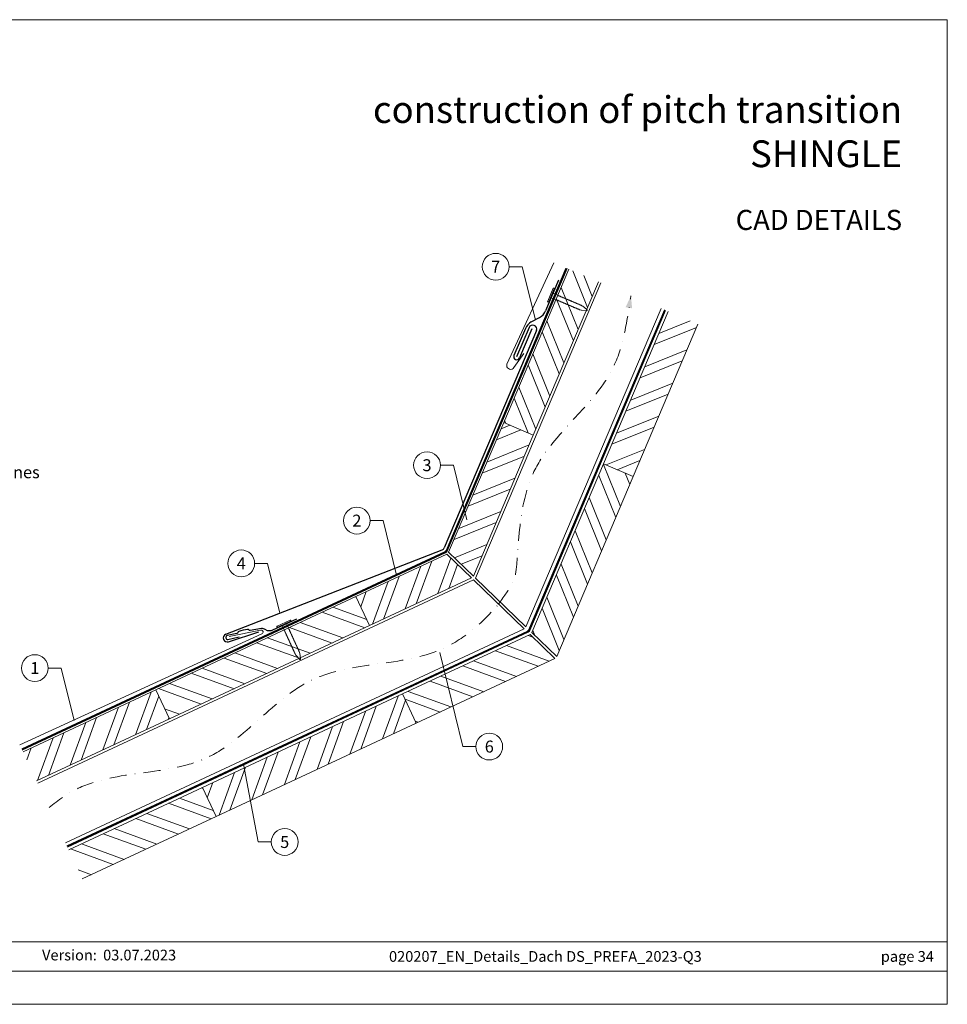
# Model space of a CAD drawing. Units: millimetres. Extents: x -19674 to 50359, y 0 to 4832.
# Drawn here: x 43122 to 43814, y 0 to 735 of the extents above; entities that cross this region are included whole.
import ezdxf
from ezdxf.enums import TextEntityAlignment as Align

# ---------------------------------------------------------------- set-up
doc = ezdxf.new("R2010")
doc.units = ezdxf.units.MM
for name, pattern in [('GESTRICHELT', [0.75, 0.5, -0.25]), ('STRICHPUNKT', [25.4, 12.7, -6.35, 0, -6.35]), ('Trennlage', [30, 12, -18])]:
    doc.linetypes.add(name, pattern=pattern)
for name, color, linetype, lineweight, true_color in [('01_PREFA-Hafte', 7, 'Continuous', 25, 0xff7f7f), ('02_Kantteile', 7, 'Continuous', 25, 0xff7f7f), ('02_Nägel', 7, 'Continuous', 15, 0xff7f7f), ('04_Trennlage', 7, 'Continuous', 25, 0x505f69), ('04_Trennlage_Linie', 7, 'Continuous', 0, 0x505f69), ('04_Unterdach', 7, 'Continuous', 25, 0x505f69), ('04_Unterdach_Linie', 7, 'Continuous', 0, 0x505f69), ('06_Holz', 7, 'Continuous', 15, 0x8296a0), ('06_Holzschfraffur', 7, 'Continuous', 13, 0xdce6eb), ('08_Bemassung', 7, 'Continuous', 5, 0x505f69), ('09_Luft', 7, 'Continuous', 5, 0x8296a0), ('10_Blattrahmen', 7, 'Continuous', 20, 0x000000), ('11_Schrift_Deutsch', 7, 'Continuous', 5, 0x505f69), ('99_Text_1_DE', 7, 'Continuous', 25, 0xe1000f), ('99_Text_3_DE', 7, 'Continuous', 5, 0x505f69), ('PREFA ROT 1 - dunkel', 7, 'Continuous', 15, 0xe2001a)]:
    doc.layers.add(name, color=color, linetype=linetype, lineweight=lineweight, true_color=true_color)
doc.layers.add('99_Text_2_DE', color=7, linetype='Continuous')
doc.styles.add('Arial', font='arial.ttf')
doc.styles.add('PREFA_Standard', font='arial.ttf', dxfattribs={"height": 20})
pattern_1 = [(340, (36651.005, -2617.104), (6.515484, 17.901144), []), (340, (36654.8, -2625.243), (6.515484, 17.901144), [])]

# ---------------------------------------------------------------- blocks, each defined once
blk = doc.blocks.new('A$C4BAB4951')
for p, q in [((-23.67, -0.01), (-23.67, 0.01)), ((-23.39, 0.39), (-20.4, 1.28)), ((-20.32, 1.29), (-19.6, 1.35)), ((-3.67, 1.5), (-0.4, 1.5)), ((-0.4, 1.5), (0, 2)), ((-0.4, -1.5), (-0.4, 1.5)), ((0, -4.3), (0, 4.3)), ((0.7, -4.3), (0.7, 4.3)), ((-23.39, -0.39), (-20.4, -1.28)), ((-20.32, -1.29), (-19.6, -1.35)), ((-3.67, -1.5), (-0.4, -1.5)), ((-0.4, -1.5), (0, -2))]:
    blk.add_line(p, q)
at = {"extrusion": (0, 0, -1)}
for centre, radius, start, end in [((23.27, 0.01), 0.4, 360, 73.50642), ((20.28, 0.9), 0.4, 73.50642, 85.18801), ((19.6, 1.91), 0.553, 244.51957, 270), ((18.58, -0.22), 1.8, 64.51957, 71.67114), ((19.1, 1.33), 0.17, 71.67114, 153.73682), ((18.86, 1.45), 0.0923, 267.8027, 333.73682), ((18.86, 1.91), 0.552, 244.5057, 269.67346), ((17.85, -0.22), 1.8, 64.51957, 71.67114), ((18.36, 1.33), 0.17, 71.67114, 153.73682), ((18.13, 1.45), 0.0923, 267.8027, 333.73682), ((18.13, 1.91), 0.551, 244.49638, 269.33242), ((17.12, -0.22), 1.8, 64.51957, 71.67114), ((17.63, 1.33), 0.17, 71.67114, 153.73682), ((17.39, 1.45), 0.0923, 267.8027, 333.73682), ((17.39, 1.91), 0.552, 244.50618, 269.67298), ((16.38, -0.22), 1.8, 64.51957, 71.67114), ((16.89, 1.33), 0.17, 71.67114, 153.73682), ((16.66, 1.45), 0.0923, 267.8027, 333.73682), ((16.66, 1.91), 0.551, 244.49638, 269.33242), ((15.65, -0.22), 1.8, 64.51957, 71.67114), ((16.16, 1.33), 0.17, 71.67114, 153.73682), ((15.93, 1.45), 0.0923, 267.8027, 333.73682), ((15.93, 1.91), 0.552, 244.5057, 269.67346), ((14.91, -0.22), 1.8, 64.51957, 71.67114), ((15.43, 1.33), 0.17, 71.67114, 153.73682), ((15.19, 1.45), 0.0923, 267.8027, 333.73682), ((15.19, 1.91), 0.551, 244.49638, 269.33242), ((14.18, -0.22), 1.8, 64.51957, 71.67114), ((14.69, 1.33), 0.17, 71.67114, 153.73682), ((14.46, 1.45), 0.0923, 267.8027, 333.73682), ((14.46, 1.91), 0.552, 244.5057, 269.67346), ((13.45, -0.22), 1.8, 64.51957, 71.67114), ((13.96, 1.33), 0.17, 71.67114, 153.73682), ((13.72, 1.45), 0.0923, 267.8027, 333.73682), ((13.73, 1.91), 0.551, 244.49638, 269.33242), ((12.71, -0.22), 1.8, 64.51957, 71.67114), ((13.23, 1.33), 0.17, 71.67114, 153.73682), ((12.99, 1.45), 0.0923, 267.8027, 333.73682), ((12.99, 1.91), 0.552, 244.5057, 269.67346), ((11.98, -0.22), 1.8, 64.51957, 71.67114), ((12.49, 1.33), 0.17, 71.67114, 153.73682), ((12.26, 1.45), 0.0923, 267.8027, 333.73682), ((12.25, 1.92), 0.57, 244.70729, 270.37059), ((11.23, -0.22), 1.8, 64.51957, 71.67114), ((11.74, 1.33), 0.17, 71.67114, 153.73682), ((11.51, 1.45), 0.0923, 267.8027, 333.73682), ((11.51, 1.91), 0.551, 244.49638, 269.33242), ((10.5, -0.22), 1.8, 64.51957, 71.67114), ((11.01, 1.33), 0.17, 71.67114, 153.73682), ((10.78, 1.45), 0.0923, 267.8027, 333.73682), ((10.78, 1.91), 0.552, 244.5057, 269.67346), ((9.76, -0.22), 1.8, 64.51957, 71.67114), ((10.28, 1.33), 0.17, 71.67114, 153.73682), ((10.04, 1.45), 0.0923, 267.8027, 333.73682), ((10.04, 1.91), 0.551, 244.49638, 269.33242), ((9.03, -0.22), 1.8, 64.51957, 71.67114), ((9.54, 1.33), 0.17, 71.67114, 153.73682), ((9.31, 1.45), 0.0923, 267.8027, 333.73682), ((9.31, 1.91), 0.552, 244.50618, 269.67298), ((8.29, -0.22), 1.8, 64.51957, 71.67114), ((8.81, 1.33), 0.17, 71.67114, 153.73682), ((8.57, 1.45), 0.0923, 267.8027, 333.73682), ((8.58, 1.91), 0.551, 244.49837, 269.33043), ((7.56, -0.22), 1.8, 64.51957, 71.67114), ((8.08, 1.33), 0.17, 71.67114, 153.73682), ((7.84, 1.45), 0.0923, 267.8027, 333.73682), ((7.84, 1.91), 0.552, 244.5057, 269.67346), ((6.83, -0.22), 1.8, 64.51957, 71.67114), ((7.34, 1.33), 0.17, 71.67114, 153.73682), ((7.11, 1.45), 0.0923, 267.8027, 333.73682), ((7.11, 1.91), 0.551, 244.49638, 269.33242), ((6.1, -0.22), 1.8, 64.51957, 71.67114), ((6.61, 1.33), 0.17, 71.67114, 153.73682), ((6.37, 1.45), 0.0923, 267.8027, 333.73682), ((6.37, 1.91), 0.552, 244.5057, 269.67346), ((5.36, -0.22), 1.8, 64.51957, 71.67114), ((5.87, 1.33), 0.17, 71.67114, 153.73682), ((5.64, 1.45), 0.0923, 267.8027, 333.73682), ((5.64, 1.91), 0.552, 244.5057, 269.67346), ((4.62, -0.22), 1.8, 64.51957, 71.67114), ((5.14, 1.33), 0.17, 71.67114, 153.73682), ((4.9, 1.45), 0.0923, 267.8027, 333.73682), ((4.91, 1.9), 0.551, 244.49638, 269.33242), ((3.89, -0.22), 1.8, 64.51957, 71.67114), ((4.41, 1.33), 0.17, 71.67114, 153.73682), ((4.17, 1.45), 0.0923, 267.8027, 333.73682), ((4.17, 1.91), 0.552, 244.5057, 269.67346), ((3.16, -0.22), 1.8, 64.51957, 71.67114), ((3.67, 1.33), 0.17, 71.67114, 90), ((-0.35, 4.3), 0.35, 0, 180), ((23.27, -0.01), 0.4, 286.49358, 0), ((20.28, -0.9), 0.4, 274.81199, 286.49358), ((19.6, -1.91), 0.553, 90, 115.48043), ((18.58, 0.22), 1.8, 288.32886, 295.48043), ((19.1, -1.33), 0.17, 206.26318, 288.32886), ((18.86, -1.45), 0.0923, 26.26318, 92.1973), ((18.86, -1.91), 0.552, 90.32654, 115.4943), ((17.85, 0.22), 1.8, 288.32886, 295.48043), ((18.36, -1.33), 0.17, 206.26318, 288.32886), ((18.13, -1.45), 0.0923, 26.26318, 92.1973), ((18.13, -1.91), 0.551, 90.66758, 115.50362), ((17.12, 0.22), 1.8, 288.32886, 295.48043), ((17.63, -1.33), 0.17, 206.26318, 288.32886), ((17.39, -1.45), 0.0923, 26.26318, 92.1973), ((17.39, -1.91), 0.552, 90.32702, 115.49382), ((16.38, 0.22), 1.8, 288.32886, 295.48043), ((16.89, -1.33), 0.17, 206.26318, 288.32886), ((16.66, -1.45), 0.0923, 26.26318, 92.1973), ((16.66, -1.91), 0.551, 90.66758, 115.50362), ((15.65, 0.22), 1.8, 288.32886, 295.48043), ((16.16, -1.33), 0.17, 206.26318, 288.32886), ((15.93, -1.45), 0.0923, 26.26318, 92.1973), ((15.93, -1.91), 0.552, 90.32654, 115.4943), ((14.91, 0.22), 1.8, 288.32886, 295.48043), ((15.43, -1.33), 0.17, 206.26318, 288.32886), ((15.19, -1.45), 0.0923, 26.26318, 92.1973), ((15.19, -1.91), 0.551, 90.66758, 115.50362), ((14.18, 0.22), 1.8, 288.32886, 295.48043), ((14.69, -1.33), 0.17, 206.26318, 288.32886), ((14.46, -1.45), 0.0923, 26.26318, 92.1973), ((14.46, -1.91), 0.552, 90.32654, 115.4943), ((13.45, 0.22), 1.8, 288.32886, 295.48043), ((13.96, -1.33), 0.17, 206.26318, 288.32886), ((13.72, -1.45), 0.0923, 26.26318, 92.1973), ((13.73, -1.91), 0.551, 90.66758, 115.50362), ((12.71, 0.22), 1.8, 288.32886, 295.48043), ((13.23, -1.33), 0.17, 206.26318, 288.32886), ((12.99, -1.45), 0.0923, 26.26318, 92.1973), ((12.99, -1.91), 0.552, 90.32654, 115.4943), ((11.98, 0.22), 1.8, 288.32886, 295.48043), ((12.49, -1.33), 0.17, 206.26318, 288.32886), ((12.26, -1.45), 0.0923, 26.26318, 92.1973), ((12.25, -1.92), 0.57, 89.62941, 115.29271), ((11.23, 0.22), 1.8, 288.32886, 295.48043), ((11.74, -1.33), 0.17, 206.26318, 288.32886), ((11.51, -1.45), 0.0923, 26.26318, 92.1973), ((11.51, -1.91), 0.551, 90.66758, 115.50362), ((10.5, 0.22), 1.8, 288.32886, 295.48043), ((11.01, -1.33), 0.17, 206.26318, 288.32886), ((10.78, -1.45), 0.0923, 26.26318, 92.1973), ((10.78, -1.91), 0.552, 90.32654, 115.4943), ((9.76, 0.22), 1.8, 288.32886, 295.48043), ((10.28, -1.33), 0.17, 206.26318, 288.32886), ((10.04, -1.45), 0.0923, 26.26318, 92.1973), ((10.04, -1.91), 0.551, 90.66758, 115.50362), ((9.03, 0.22), 1.8, 288.32886, 295.48043), ((9.54, -1.33), 0.17, 206.26318, 288.32886), ((9.31, -1.45), 0.0923, 26.26318, 92.1973), ((9.31, -1.91), 0.552, 90.32702, 115.49382), ((8.29, 0.22), 1.8, 288.32886, 295.48043), ((8.81, -1.33), 0.17, 206.26318, 288.32886), ((8.57, -1.45), 0.0923, 26.26318, 92.1973), ((8.58, -1.91), 0.551, 90.66957, 115.50163), ((7.56, 0.22), 1.8, 288.32886, 295.48043), ((8.08, -1.33), 0.17, 206.26318, 288.32886), ((7.84, -1.45), 0.0923, 26.26318, 92.1973), ((7.84, -1.91), 0.552, 90.32654, 115.4943), ((6.83, 0.22), 1.8, 288.32886, 295.48043), ((7.34, -1.33), 0.17, 206.26318, 288.32886), ((7.11, -1.45), 0.0923, 26.26318, 92.1973), ((7.11, -1.91), 0.551, 90.66758, 115.50362), ((6.1, 0.22), 1.8, 288.32886, 295.48043), ((6.61, -1.33), 0.17, 206.26318, 288.32886), ((6.37, -1.45), 0.0923, 26.26318, 92.1973), ((6.37, -1.91), 0.552, 90.32654, 115.4943), ((5.36, 0.22), 1.8, 288.32886, 295.48043), ((5.87, -1.33), 0.17, 206.26318, 288.32886), ((5.64, -1.45), 0.0923, 26.26318, 92.1973), ((5.64, -1.91), 0.552, 90.32654, 115.4943), ((4.62, 0.22), 1.8, 288.32886, 295.48043), ((5.14, -1.33), 0.17, 206.26318, 288.32886), ((4.9, -1.45), 0.0923, 26.26318, 92.1973), ((4.91, -1.9), 0.551, 90.66758, 115.50362), ((3.89, 0.22), 1.8, 288.32886, 295.48043), ((4.41, -1.33), 0.17, 206.26318, 288.32886), ((4.17, -1.45), 0.0923, 26.26318, 92.1973), ((4.17, -1.91), 0.552, 90.32654, 115.4943), ((3.16, 0.22), 1.8, 288.32886, 295.48043), ((3.67, -1.33), 0.17, 270, 288.32886), ((-0.35, -4.3), 0.35, 180, 360)]:
    blk.add_arc(centre, radius, start, end, dxfattribs=at)
blk = doc.blocks.new('A$C303698f2')
at = {"layer": '10_Blattrahmen'}
for p, q in [((666.01, -440.96), (28.02, -440.96)), ((28.02, -455.06), (666.01, -455.06))]:
    blk.add_line(p, q, dxfattribs=at)
blk.add_lwpolyline([(666.01, -470.92), (666.01, 0), (0, 0), (0, -470.92)], close=True, dxfattribs=at)

msp = doc.modelspace()

# ---------------------------------------------------------------- hatches: boundary and pattern name
at = {"layer": '06_Holzschfraffur'}
h = msp.add_hatch(dxfattribs=at)
h.set_pattern_fill('ANSI32', color=256, scale=2, angle=66.986874, style=0)
h.set_pattern_definition([(111.98687, (40302.074, -6355.01), (-17.664487, -7.13221), []), (111.98687, (40305.584, -6346.745), (-17.664487, -7.13221), [])])
h.paths.add_polyline_path([(43553.758, 539.311), (43531.668, 548.693), (43483.048, 434.226), (43505.138, 424.843)])
h = msp.add_hatch(dxfattribs=at)
h.set_pattern_fill('ANSI32', color=256, scale=2, angle=336.986874, style=0)
h.set_pattern_definition([(21.98687, (40312.2, -6537.686), (-7.13221, 17.664487), []), (21.98687, (40320.466, -6541.196), (-7.13221, 17.664487), [])])
h.paths.add_polyline_path([(43628.069, 507.747), (43605.979, 517.13), (43557.681, 403.419), (43579.771, 394.036)])
h = msp.add_hatch(dxfattribs=at)
h.set_pattern_fill('ANSI32', color=256, scale=2, angle=336.986874, style=0)
h.set_pattern_definition([(21.986874, (3261.328, 1324.336), (-7.132209, 17.664487), []), (21.986874, (3269.593, 1320.825), (-7.132209, 17.664487), [])])
h.paths.add_polyline_path([(43441.968, 337.508), (43460.461, 319.657), (43505.138, 424.843), (43483.048, 434.226)])
h = msp.add_hatch(dxfattribs=at)
h.set_pattern_fill('ANSI32', color=256, scale=2, angle=66.986874, style=0)
h.set_pattern_definition([(111.986874, (3261.328, 1324.336), (-17.664487, -7.132209), []), (111.986874, (3264.838, 1332.601), (-17.664487, -7.132209), [])])
h.paths.add_polyline_path([(43504.179, 277.457), (43522.672, 259.606), (43579.771, 394.036), (43557.681, 403.419)])
h = msp.add_hatch(dxfattribs=at)
h.set_pattern_fill('ANSI32', color=256, scale=2, angle=25, style=0)
h.set_pattern_definition([(70, (36765.68, -2474.547), (-17.901144, 6.515484), []), (70, (36773.818, -2470.752), (-17.901144, 6.515484), [])])
h.paths.add_polyline_path([(43459.053, 318.236), (43440.555, 336.092), (43372.74, 304.469), (43382.882, 282.718)])
h = msp.add_hatch(dxfattribs=at)
h.set_pattern_fill('ANSI32', color=256, scale=2, angle=295, style=0)
h.set_pattern_definition([(340, (36765.68, -2474.547), (6.515484, 17.901144), []), (340, (36769.475, -2482.686), (6.515484, 17.901144), [])])
h.paths.add_polyline_path([(43382.882, 282.718), (43372.74, 304.469), (43223.199, 234.737), (43233.342, 212.986)])
h = msp.add_hatch(dxfattribs=at)
h.set_pattern_fill('ANSI32', color=256, scale=2, angle=295, style=0)
h.set_pattern_definition(pattern_1)
h.paths.add_polyline_path([(43521.28, 258.17), (43502.782, 276.026), (43407.605, 231.644), (43417.748, 209.893)])
h = msp.add_hatch(dxfattribs=at)
h.set_pattern_fill('ANSI32', color=256, scale=2, angle=25, style=0)
h.set_pattern_definition([(70, (36466.598, -2614.011), (-17.901144, 6.515484), []), (70, (36474.737, -2610.216), (-17.901144, 6.515484), [])])
h.paths.add_polyline_path([(43124.08, 188.517), (43134.223, 166.766), (43233.342, 212.986), (43223.199, 234.737)])
h = msp.add_hatch(dxfattribs=at)
h.set_pattern_fill('ANSI32', color=256, scale=2, angle=25, style=0)
h.set_pattern_definition([(70, (36651.005, -2617.104), (-17.901144, 6.515484), []), (70, (36659.143, -2613.309), (-17.901144, 6.515484), [])])
h.paths.add_polyline_path([(43417.748, 209.893), (43407.605, 231.644), (43258.065, 161.912), (43268.207, 140.161)])
h = msp.add_hatch(dxfattribs=at)
h.set_pattern_fill('ANSI32', color=256, scale=2, angle=295, style=0)
h.set_pattern_definition(pattern_1)
h.paths.add_polyline_path([(43158.201, 115.345), (43168.344, 93.593), (43268.207, 140.161), (43258.065, 161.912)])

# ---------------------------------------------------------------- linework, layer by layer
at = {"layer": '01_PREFA-Hafte', "elevation": 0}
msp.add_lwpolyline([(43328.22, 287.471), (43310.284, 279.179, -0.182881), (43306.763, 278.912), (43304.964, 279.82, 0.119736), (43302.255, 280.445), (43293.607, 279.108, -0.282746), (43292.913, 279.345, 0.250134), (43291.781, 279.811, 0.060972), (43285.199, 278.328, 0.250134), (43284.376, 277.421, -0.282746), (43283.852, 276.909), (43276.454, 275.234, 0.867363), (43277.101, 272.361), (43285.37, 274.232)], format="xyb", dxfattribs=at)
at = {"layer": '02_Kantteile'}
for p, q in [((43524.115, 540.677), (43514.314, 517.58)), ((43503.71, 509.335, 0), (43509.894, 512.706, 0)), ((43507.613, 503.075, 0), (43438.726, 340.825)), ((43499.29, 504.461, 0), (43490.698, 484.213, 0)), ((43504.029, 504.317, 0), (43494.766, 482.487, 0)), ((43275.44, 276.217, 0), (43437.132, 339.234))]:
    msp.add_line(p, q, dxfattribs=at)
at = {"layer": '02_Kantteile', "elevation": 0}
for points in [[(43501.991, 505.159), (43492.732, 483.35)], [(43277.605, 270.626), (43300.074, 278.143)]]:
    msp.add_lwpolyline(points, dxfattribs=at)
at = {"layer": '02_Kantteile'}
for centre, radius, start, end in [((43505.108, 521.486, 0), 10, 298.591098, 337.0066), ((43508.495, 500.555, 0), 10, 118.591098, 157.0066), ((43504.761, 504.007, 0), 3, 341.912674, 157.412016), ((43492.732, 483.35, 0), 2.21, 157.0066, 337.0066), ((43435.964, 341.997, 0), 3, 292.899243, 336.995206), ((43276.632, 273.464, 0), 3, 113.416285, 288.915627)]:
    msp.add_arc(centre, radius, start, end, dxfattribs=at)
at = {"layer": '04_Trennlage', "linetype": 'Trennlage', "ltscale": 0.5, "const_width": 1}
msp.add_lwpolyline([(43123.315, 190.157), (43439.481, 337.522, 0.1852798), (43440.477, 338.553), (43530.065, 549.374)], format="xyb", dxfattribs=at)
at = {"layer": '04_Trennlage_Linie', "ltscale": 5}
for points in [[(43123.104, 190.61), (43439.27, 337.975, 0.1852798), (43440.017, 338.748), (43529.604, 549.57)], [(43123.527, 189.704), (43439.692, 337.069, 0.1852798), (43440.937, 338.357), (43530.525, 549.179)]]:
    msp.add_lwpolyline(points, format="xyb", dxfattribs=at)
at = {"layer": '04_Unterdach', "linetype": 'Trennlage', "ltscale": 0.5, "const_width": 1}
msp.add_lwpolyline([(43157.039, 117.836), (43501.02, 278.169, 0.1852798), (43502.016, 279.199), (43603.559, 518.158)], format="xyb", dxfattribs=at)
at = {"layer": '04_Unterdach_Linie', "ltscale": 5}
for points in [[(43156.828, 118.289), (43500.809, 278.622, 0.1852798), (43501.556, 279.395), (43603.099, 518.353)], [(43157.251, 117.383), (43501.232, 277.715, 0.1852798), (43502.476, 279.004), (43604.019, 517.962)]]:
    msp.add_lwpolyline(points, format="xyb", dxfattribs=at)
at = {"layer": '06_Holz'}
for points in [[(43531.668, 548.693), (43483.048, 434.226), (43505.138, 424.843), (43553.758, 539.311)], [(43555.551, 538.549), (43461.962, 318.208), (43499.708, 281.772), (43600.639, 519.398)], [(43605.979, 517.13), (43557.681, 403.419), (43579.771, 394.036), (43628.069, 507.747)], [(43135.046, 165), (43460.554, 316.787), (43498.311, 280.342), (43155.749, 120.603)], [(43134.223, 166.766), (43233.342, 212.986), (43223.199, 234.737), (43124.08, 188.517)], [(43168.344, 93.593), (43268.207, 140.161), (43258.065, 161.912), (43158.201, 115.345)]]:
    msp.add_lwpolyline(points, dxfattribs=at)
for points in [[(43441.968, 337.508), (43483.048, 434.226), (43505.138, 424.843), (43460.461, 319.657)], [(43504.179, 277.457), (43522.672, 259.606), (43579.771, 394.036), (43557.681, 403.419)], [(43459.053, 318.236), (43382.882, 282.718), (43372.74, 304.469), (43440.555, 336.092)], [(43233.342, 212.986), (43382.882, 282.718), (43372.74, 304.469), (43223.199, 234.737)], [(43521.28, 258.17), (43417.748, 209.893), (43407.605, 231.644), (43502.782, 276.026)], [(43268.207, 140.161), (43417.748, 209.893), (43407.605, 231.644), (43258.065, 161.912)]]:
    msp.add_lwpolyline(points, close=True, dxfattribs=at)
at = {"layer": '08_Bemassung'}
for p, q in [((43487.098, 550.585, 0), (43496.804, 550.585, 0)), ((43496.804, 550.585, 0), (43506.802, 511.02, 0)), ((43435.797, 402.435), (43445.504, 402.435)), ((43445.504, 402.435), (43455.501, 361.678)), ((43383.395, 361.049), (43393.102, 361.049)), ((43393.102, 361.049), (43403.099, 320.292)), ((43297.053, 329.145, 0), (43306.76, 329.145, 0)), ((43306.76, 329.145, 0), (43315.877, 291.976, 0)), ((43452.601, 192.389), (43435.392, 262.549)), ((43142.848, 250.999, 0), (43152.555, 250.999, 0)), ((43152.555, 250.999, 0), (43162.183, 211.745, 0)), ((43462.308, 192.389), (43452.601, 192.389)), ((43299.802, 121.168), (43288.775, 179.279)), ((43309.509, 121.168), (43299.802, 121.168))]:
    msp.add_line(p, q, dxfattribs=at)
at = {"layer": '09_Luft', "linetype": 'STRICHPUNKT'}
for points, knots in [([(43479.287, 298.705), (43488.944, 312.604), (43495.949, 323.822), (43488.052, 406.124), (43568.655, 458.471), (43575.2, 510.737), (43578.095, 528.974)], [1286.8175056, 1286.8175056, 1286.8175056, 1286.8175056, 1305.4718943, 1404.2622454, 1502.8888872, 1557.0171497, 1557.0171497, 1557.0171497, 1557.0171497]), ([(43143.505, 146.861), (43150.386, 152.507), (43184.112, 176.228), (43269.384, 165.969), (43332.053, 260.103), (43427.613, 249.836), (43466.8, 284.427), (43479.287, 298.705)], [1180.880997, 1180.880997, 1180.880997, 1180.880997, 1207.3538106, 1305.4718943, 1404.2622454, 1502.8888872, 1557.0171497, 1557.0171497, 1557.0171497, 1557.0171497])]:
    msp.add_open_spline(points, degree=3, knots=knots, dxfattribs=at)
at = {"layer": '09_Luft', "linetype": 'GESTRICHELT'}
msp.add_solid([(43576.576, 519.948), (43574.157, 520.354), (43578.994, 519.54), (43578.095, 528.974)], dxfattribs=at)
at = {"layer": '11_Schrift_Deutsch'}
for centre in [(43477.102, 550.585, 0), (43425.801, 402.435), (43373.399, 361.049), (43287.057, 329.145, 0), (43132.852, 250.999, 0), (43472.304, 192.389), (43319.505, 121.168)]:
    msp.add_circle(centre, 9.996, dxfattribs=at)
at = {"layer": 'PREFA ROT 1 - dunkel'}
for points in [[(43520.55, 553.416), (43485.532, 477.844, 0.414214), (43486.758, 474.528), (43487.443, 474.212, 0.414214), (43490.76, 475.438), (43498.095, 485.768)], [(43277.905, 274.617), (43301.546, 279.355, -0.904934), (43302.496, 276.525), (43121.707, 193.607)]]:
    msp.add_lwpolyline(points, format="xyb", dxfattribs=at)

# ---------------------------------------------------------------- block references
at = {"xscale": 1.560788373981123, "yscale": 1.560788373981123, "zscale": 1.560788373981123}
msp.add_blockref('A$C303698f2', (42774.912, 734.999), dxfattribs=at)
at = {"layer": '02_Nägel', "xscale": 1.22, "yscale": 1.22, "zscale": 1.22}
for p, rotation in [((43518.765, 529.319), 157.0066002327509), ((43319.049, 283.769, 0), 114.5747522746721)]:
    msp.add_blockref('A$C4BAB4951', p, dxfattribs=dict(at, rotation=rotation))

# ---------------------------------------------------------------- texts
at = {"layer": '11_Schrift_Deutsch', "style": 'PREFA_Standard'}
for s, p in [('7', (43477.102, 550.585, 0)), ('3', (43425.801, 402.435)), ('2', (43373.399, 361.049)), ('4', (43287.057, 329.145, 0)), ('1', (43132.852, 250.999, 0)), ('6', (43472.304, 192.389)), ('5', (43319.505, 121.168))]:
    msp.add_text(s, height=8.925, dxfattribs=at).set_placement(p, align=Align.MIDDLE_CENTER)
at = {"layer": '99_Text_1_DE', "char_height": 20, "attachment_point": 3, "style": 'Arial'}
for s, insert in [('construction of pitch transition', (43780.631, 677.913)), ('SHINGLE', (43780.631, 644.913))]:
    msp.add_mtext_dynamic_manual_height_columns(s, width=5213.69799, gutter_width=375, heights=[0], dxfattribs=dict(at, insert=insert))
at = {"layer": '99_Text_2_DE', "style": 'Arial'}
for s, width, insert, char_height, attachment_point in [('CAD DETAILS', 878.52713, (43780.631, 585.536), 15, 6), ('Version:', 133.14813, (43179.225, 36.763), 8, 6), ('03.07.2023', 60.01799, (43183.887, 36.763), 8, 4), ('020207_EN_Details_Dach DS_PREFA_2023-Q3', 490.59773, (43514.198, 35.738), 8, 5), ('page 34', 231.06872, (43804.411, 35.738), 8, 6)]:
    msp.add_mtext_dynamic_manual_height_columns(s, width=width, gutter_width=12.5, heights=[0], dxfattribs=dict(at, insert=insert, char_height=char_height, attachment_point=attachment_point))
at = {"layer": '99_Text_3_DE', "style": 'PREFA_Standard'}
msp.add_text('Solid sheathing conforming to national guidelines', height=8.925, dxfattribs=at).set_placement((42853.677, 397.192), align=Align.MIDDLE_LEFT)

doc.saveas('drawing.dxf')
